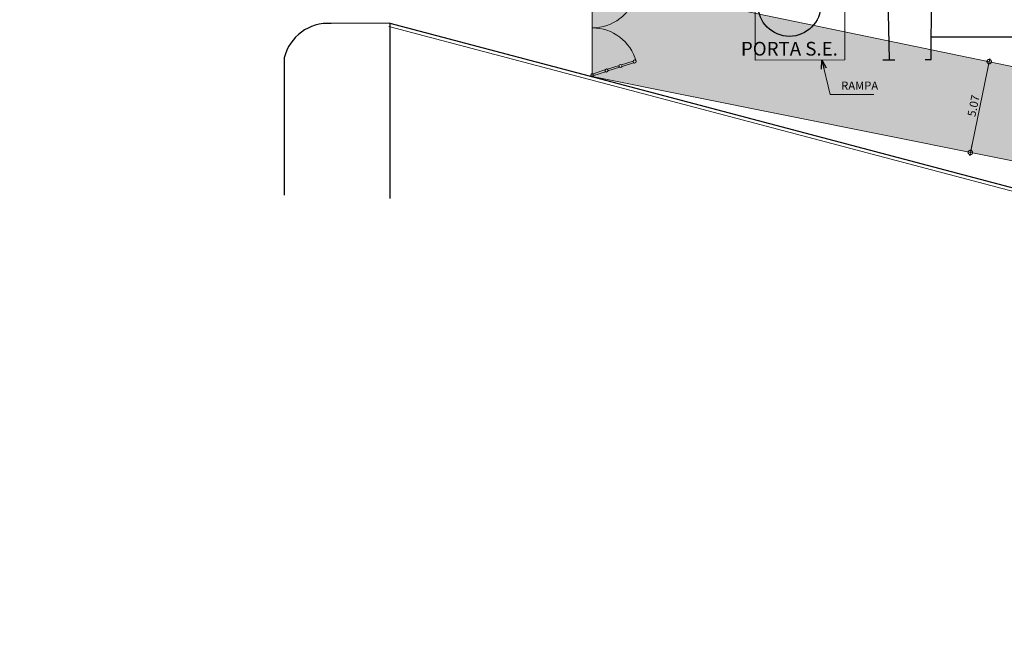
# Model space of a CAD drawing. Units: millimetres. Extents: x 0 to 364, y 0 to 247.
# Drawn here: x 144 to 198, y 82 to 116 of the extents above; entities that cross this region are included whole.
import ezdxf
from ezdxf import colors
from ezdxf.entities.mleader import LeaderData, LeaderLine
from ezdxf.math import Vec2, Vec3

# ---------------------------------------------------------------- set-up
doc = ezdxf.new("R2010")
doc.units = ezdxf.units.MM
doc.header["$PDMODE"] = 3
doc.layers.add('7', color=7, linetype='Continuous')
doc.layers.add('ECN_ARQ_PORTOES DE ACESSO_EXTERNOS', color=1, linetype='Continuous')
for name, color, linetype, lineweight in [('cotas', 1, 'Continuous', 5), ('ECN_ARQ_ALVENARIA_BAIXA', 3, 'Continuous', 18), ('ECN_INCÊNDIO_ROTA FUGA_ÁREA NÃO EDIFICANTE', 70, 'Continuous', 9), ('portas', 1, 'Continuous', 13), ('Rampa', 5, 'Continuous', 15)]:
    doc.layers.add(name, color=color, linetype=linetype, lineweight=lineweight)
doc.styles.add('ARIAL', font='ARIALN.TTF')
doc.styles.add('EXN-BASE-TR-2009$1$60-500', font='arial.ttf', dxfattribs={"height": 0.75})
doc.dimstyles.new('EXPO CENTER', dxfattribs={"dimscale": 1.2, "dimtxt": 0.375, "dimasz": 0.4, "dimexe": 0.15, "dimexo": 0.0625, "dimgap": 0.1, "dimtad": 1, "dimzin": 0, "dimdsep": 46, "dimtxsty": 'ARIAL', "dimblk": 'DOTSMALL', "dimcen": 0.09, "dimdle": 0.15, "dimclrd": 1, "dimclre": 1, "dimclrt": 1, "dimadec": 0, "dimazin": 0, "dimtfac": 1, "dimtofl": 0, "dimtmove": 2, "dimatfit": 2, "dimldrblk": 'OPEN30', "dimfxl": 1, "dimtolj": 1, "dimtzin": 0, "dimlwd": -1, "dimlwe": -1, "dimarcsym": 0})

# ---------------------------------------------------------------- blocks, each defined once
blk = doc.blocks.new('_DOTSMALL')
at = {"color": 0, "linetype": 'ByBlock'}
blk.add_line((0, 0), (-1, 0), dxfattribs=at)
at = {"linetype": 'ByBlock', "const_width": 0.5}
blk.add_lwpolyline([(-0.0625, 0, 1), (0.0625, 0, 1)], format="xyb", close=True, dxfattribs=at)
blk = doc.blocks.new('_Open30')
at = {"color": 0, "linetype": 'ByBlock', "lineweight": -2}
for p, q in [((-1, 0.27), (0, 0)), ((0, 0), (-1, -0.27)), ((0, 0), (-1, 0))]:
    blk.add_line(p, q, dxfattribs=at)
blk = doc.blocks.new('IDENTIFICAÇÃO_PORTÃO')
at = {"layer": 'ECN_ARQ_PORTOES DE ACESSO_EXTERNOS', "color": 3, "linetype": 'ByBlock', "lineweight": 30, "ltscale": 3}
blk.add_circle((0, 0), 1.72, dxfattribs=at)
blk = doc.blocks.new('*D194')
at = {"layer": 'cotas', "color": 1, "transparency": 16777216}
for p, q in [((195.748, 109.066), (196.851, 114.384)), ((196.741, 114.223), (196.638, 114.245)), ((195.711, 109.258), (195.608, 109.279))]:
    blk.add_line(p, q, dxfattribs=at)
at = {"layer": 'Defpoints', "color": 0, "transparency": 16777216}
for p in [(196.815, 114.208), (196.815, 114.208), (195.785, 109.243)]:
    blk.add_point(p, dxfattribs=at)
at = {"layer": 'cotas', "color": 1, "transparency": 16777216, "xscale": 0.48, "yscale": 0.48, "zscale": 0.48}
for p, rotation in [((196.815, 114.208), 78.28033111418704), ((195.785, 109.243), 258.280331114187)]:
    blk.add_blockref('_DOTSMALL', p, dxfattribs=dict(at, rotation=rotation))
at = {"layer": 'cotas', "color": 1, "transparency": 16777216, "insert": (195.957, 111.796), "char_height": 0.45, "attachment_point": 5, "rotation": 78.2803, "style": 'ARIAL'}
blk.add_mtext('\\A1;5.07', dxfattribs=at)

msp = doc.modelspace()

# ---------------------------------------------------------------- hatches: boundary and pattern name
at = {"layer": 'ECN_INCÊNDIO_ROTA FUGA_ÁREA NÃO EDIFICANTE', "transparency": 33554534}
h = msp.add_hatch(color=256, dxfattribs=at)
h.dxf.hatch_style = 1
h.paths.add_polyline_path([(256.988, 110.467), (250.015, 96.794), (245.841, 98.91), (243.398, 94.203), (238.847, 96.564), (236.537, 97.173), (238.719, 102.52), (229.817, 107.032), (206.801, 107.032), (175.11, 113.39), (175.11, 118.711), (207.302, 112.032), (231.012, 112.032), (244.568, 105.161), (249.196, 114.172), (249.307, 114.115), (249.42, 114.336)])

# ---------------------------------------------------------------- linework, layer by layer
at = {"layer": '7'}
for p, q in [((191.257, 118.711), (191.337, 114.312)), ((193.645, 114.319), (193.672, 118.711)), ((164.043, 116.312), (160.829, 116.294)), ((164.043, 116.312), (229.486, 99.035)), ((164.043, 116.312), (164.045, 106.731)), ((193.653, 115.558), (235.732, 115.662)), ((158.266, 114.42), (158.267, 106.91)), ((191.006, 114.311), (191.659, 114.313)), ((193.311, 114.318), (193.645, 114.319))]:
    msp.add_line(p, q, dxfattribs=at)
msp.add_arc((160.664, 113.83), 2.469, 86.1644, 166.1815, dxfattribs=at)
at = {"layer": 'cotas'}
msp.add_line((175.11, 118.539), (175.11, 113.562), dxfattribs=at)
for centre, start, end in [((175.11, 118.539), 270, 344.317), ((175.11, 113.562), 15.683, 90)]:
    msp.add_arc(centre, 2.489, start, end, dxfattribs=at)
at = {"layer": 'ECN_ARQ_ALVENARIA_BAIXA'}
msp.add_line((163.992, 116.119), (238.775, 96.376), dxfattribs=at)
at = {"layer": 'ECN_INCÊNDIO_ROTA FUGA_ÁREA NÃO EDIFICANTE'}
msp.add_lwpolyline([(256.988, 110.467), (250.015, 96.794), (245.841, 98.91), (243.398, 94.203), (238.847, 96.564), (236.537, 97.173), (238.719, 102.52), (229.817, 107.032), (206.801, 107.032), (175.11, 113.39), (175.11, 118.711), (207.302, 112.032), (231.012, 112.032), (244.568, 105.161), (249.196, 114.172), (249.307, 114.115), (249.42, 114.336), (256.988, 110.467)], dxfattribs=at)
at = {"layer": 'portas', "color": 2}
for p, q in [((176.707, 114.037), (177.341, 114.239)), ((176.736, 113.941), (177.373, 114.144)), ((175.161, 113.545), (175.805, 113.75)), ((175.192, 113.45), (175.836, 113.655)), ((175.938, 113.792), (176.573, 113.994)), ((175.968, 113.697), (176.605, 113.899))]:
    msp.add_line(p, q, dxfattribs=at)
at = {"layer": 'portas', "color": 5}
for centre in [(177.423, 114.213), (175.887, 113.724), (176.655, 113.968), (175.11, 113.476)]:
    msp.add_circle(centre, 0.0857, dxfattribs=at)
at = {"layer": 'Rampa'}
for p, q in [((184.01, 120.711), (184.01, 114.289)), ((188.912, 114.304), (188.932, 120.711)), ((184.01, 114.289), (188.912, 114.304))]:
    msp.add_line(p, q, dxfattribs=at)

# ---------------------------------------------------------------- block references
at = {"layer": 'ECN_ARQ_PORTOES DE ACESSO_EXTERNOS', "linetype": 'ByBlock'}
msp.add_blockref('IDENTIFICAÇÃO_PORTÃO', (185.889, 117.308), dxfattribs=at)

# ---------------------------------------------------------------- texts
at = {"layer": 'cotas', "linetype": 'ByBlock', "lineweight": -2, "insert": (188.72, 112.53), "char_height": 0.45, "attachment_point": 7, "style": 'ARIAL'}
msp.add_mtext('RAMPA', dxfattribs=at)
at = {"layer": 'ECN_ARQ_PORTOES DE ACESSO_EXTERNOS', "color": 5, "insert": (185.889, 115.288), "char_height": 0.75, "width": 5.99543, "attachment_point": 2, "style": 'EXN-BASE-TR-2009$1$60-500'}
msp.add_mtext('PORTA S.E.{\\fArial|b0|i0|c238|p34; }', dxfattribs=at)

# ---------------------------------------------------------------- dimensions: what is measured, and where the dimension line sits
at = {"layer": 'cotas'}
dim = msp.add_aligned_dim(p1=(195.785, 109.243), p2=(196.815, 114.208), distance=0, dimstyle='EXPO CENTER', dxfattribs=at)
dim.commit()
dim.dimension.update_dxf_attribs({"geometry": '*D194', "text_midpoint": (195.957, 111.796)})

# ---------------------------------------------------------------- leaders
at = {"layer": 'cotas', "annotation_type": 0, "has_hookline": 1, "hookline_direction": 0, "text_width": 1.794}
msp.add_leader([(187.66, 114.3), (188.12, 112.41), (188.6, 112.41)], dimstyle='EXPO CENTER', override={"dimclrd": 256}, dxfattribs=at)
at = {"layer": 'cotas', "ltscale": 3}
ml = msp.add_multileader_mtext('Standard', dxfattribs=at)
ml.set_content('{\\Fromans|c0;\\C2;MEZANINO\\PPD=3.20m, CONSIDERAR OS REBAIXOS DAS VIGAS }', color=256, style='ARIAL')
ml.set_leader_properties()
ml.build(insert=Vec2(0, 0))
ml.multileader.update_dxf_attribs({"dogleg_length": 0.36, "arrow_head_size": 0.5})
ctx = ml.context
ctx.base_point, ctx.char_height, ctx.arrow_head_size, ctx.landing_gap_size, ctx.plane_origin = Vec3(176.7, 155.205), 0.35, 0.5, 0.045, Vec3(162.877, 156.613)
ctx.text_align_type = 1
notes = []
notes.append((ctx, [(0, (0, 0, 0), (0, 0), (1, 0), 1, [])]))
ctx.mtext.insert, ctx.mtext.width, ctx.mtext.alignment, ctx.mtext.flow_direction = Vec3(179.869, 155.405), 6.58889, 2, 5
for ctx, leaders in notes:
    for number, flags, end, landing, length, lines in leaders:
        leader = LeaderData()
        leader.index, (leader.has_last_leader_line, leader.has_dogleg_vector, leader.attachment_direction) = number, flags
        leader.last_leader_point, leader.dogleg_vector, leader.dogleg_length = Vec3(end), Vec3(landing), length
        for number, points, colour, breaks in lines:
            line = LeaderLine()
            line.index, line.vertices, line.color, line.breaks = number, Vec3.list(points), colors.encode_raw_color(colour), breaks
            leader.lines.append(line)
        ctx.leaders.append(leader)

doc.saveas('drawing.dxf')
